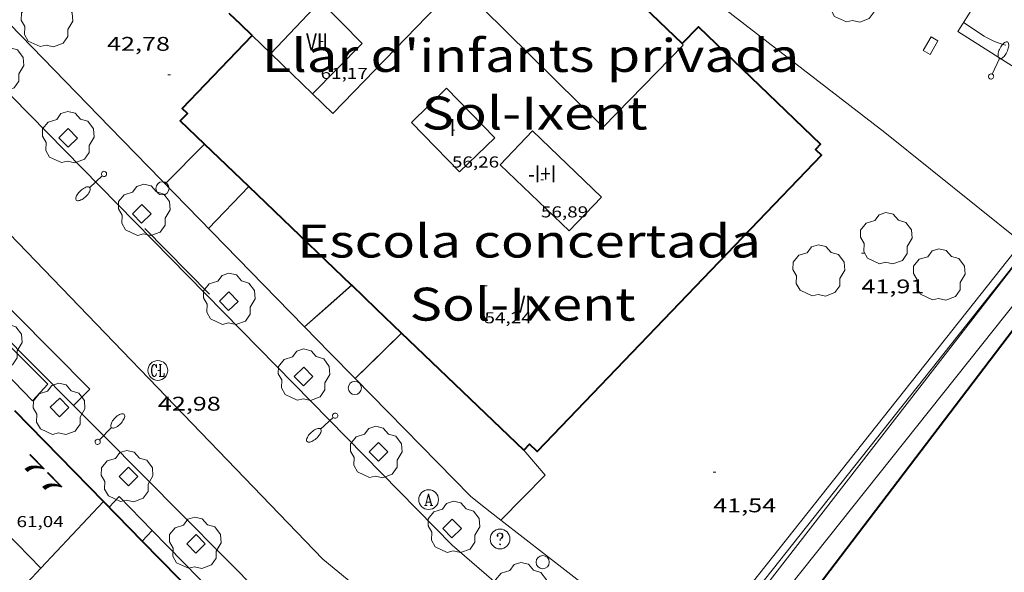
# Model space of a CAD drawing. Units: inches. Extents: x 451999 to 453013, y 4598498 to 4599005.
# Drawn here: x 452229 to 452304, y 4598626 to 4598667 of the extents above; entities that cross this region are included whole.
import ezdxf
from ezdxf.enums import TextEntityAlignment as Align

# ---------------------------------------------------------------- set-up
doc = ezdxf.new("R2010")
doc.units = ezdxf.units.IN
doc.header["$MEASUREMENT"] = 0
doc.linetypes.add('DGN Style 1', pattern=[6.285294060000002, 0.01045806, -6.274836000000001])
for name, color, linetype, lineweight in [('ARBRE', 7, 'Continuous', 0), ('BARANA', 7, 'Continuous', 0), ('CAMP DE ESPORTS', 7, 'Continuous', 0), ('CONSTRUCCIO', 7, 'Continuous', 0), ('COS SORTINT-TRIBUNA', 7, 'Continuous', 0), ('COTA ALTIMETRICA', 7, 'Continuous', 0), ('COTA EDIFICI', 7, 'Continuous', 0), ('EIX VIA URBANA PAVIMENTADA', 7, 'Continuous', 0), ('EMBORNAL', 7, 'Continuous', 0), ('ESCOCELL', 7, 'Continuous', 0), ('FACANA EXTERIOR', 7, 'Continuous', 0), ('FANAL', 7, 'Continuous', 0), ('LIMIT DE PAVIMENT', 7, 'Continuous', 0), ('LINIA DE VOLADA', 7, 'Continuous', 0), ('LINIA VOLUMETRICA', 7, 'Continuous', 0), ('MARQUESINA', 7, 'Continuous', 0), ('MITGERES', 7, 'Continuous', 0), ('MUR', 7, 'Continuous', 0), ('PAL', 7, 'Continuous', 0), ('PARTERRE DE GESPA', 7, 'Continuous', 0), ('REGISTRE AIGUA', 7, 'Continuous', 0), ('REGISTRE CLAVEGUERAM', 7, 'Continuous', 0), ('REGISTRE SENSE IDENTIFICAR', 7, 'Continuous', 0), ('TANCA DE VEGETACIO', 7, 'Continuous', 0), ('TEXT DE EQUIPAMENT', 7, 'Continuous', 0), ('TEXT DE NUMERO DE PLANTES', 7, 'Continuous', 0), ('TEXT DE NUMERO DE POLICIA', 7, 'Continuous', 0), ('VORERA', 7, 'Continuous', 0)]:
    doc.layers.add(name, color=color, linetype=linetype, lineweight=lineweight)
doc.styles.add('Style-Arial', font='ARIAL.TTF')
doc.linetypes.add('barana', pattern='A,3.4,-0.6,[8,dgnlstyle-mataro.shx,S=0.00644,R=0,X=0,Y=0],-0.6,3.4', length=8)
doc.linetypes.add('tancaveg', pattern='A,-0.5,[1,dgnlstyle-mataro.shx,S=0.012544,R=0,X=0,Y=0],-1.1', length=1.6)

# ---------------------------------------------------------------- blocks, each defined once
blk = doc.blocks.new('FANALB')
at = {"color": 0, "linetype": 'ByBlock', "lineweight": -2, "flags": 128}
for points in [[(0.197, 0.005), (0.189, 0.061), (0.165, 0.111), (0.129, 0.155), (0.083, 0.185), (0.029, 0.201), (-0.027, 0.201), (-0.081, 0.185), (-0.129, 0.155), (-0.167, 0.113), (-0.191, 0.063), (-0.199, 0.007), (-0.191, -0.049), (-0.169, -0.099), (-0.133, -0.143), (-0.08700000000000001, -0.173), (-0.033, -0.191), (0.023, -0.191), (0.077, -0.177), (0.125, -0.147), (0.163, -0.105), (0.187, -0.055), (0.197, 0.001), (0.197, 0.005)], [(1.497, 0.005), (0.197, 0.005)], [(2.897, 0.005), (2.889, 0.051), (2.865, 0.095), (2.827, 0.137), (2.773, 0.175), (2.707, 0.211), (2.629, 0.241), (2.541, 0.267), (2.445, 0.285), (2.343, 0.299), (2.237, 0.305), (2.133, 0.303), (2.027, 0.297), (1.927, 0.283), (1.833, 0.261), (1.747, 0.235), (1.671, 0.203), (1.607, 0.167), (1.557, 0.127), (1.523, 0.085), (1.501, 0.041), (1.497, -0.005), (1.509, -0.051), (1.537, -0.095), (1.579, -0.135), (1.635, -0.175), (1.705, -0.209), (1.785, -0.237), (1.875, -0.261), (1.973, -0.279), (2.075, -0.291), (2.179, -0.295), (2.285, -0.293), (2.389, -0.283), (2.489, -0.267), (2.581, -0.247), (2.665, -0.219), (2.737, -0.185), (2.799, -0.149), (2.845, -0.107), (2.877, -0.065), (2.895, -0.019), (2.897, 0.005)]]:
    blk.add_lwpolyline(points, dxfattribs=at)
blk = doc.blocks.new('RAIGUC')
at = {"color": 0, "linetype": 'ByBlock', "lineweight": -2, "flags": 128}
for points in [[(0.002, 0.6), (-0.33, -0.6)], [(0.002, 0.6), (0.332, -0.6)], [(0.002, 0.43), (0.284, -0.6)], [(-0.424, -0.6), (-0.14, -0.6)], [(-0.236, -0.26), (0.19, -0.26)], [(0.142, -0.6), (0.426, -0.6)]]:
    blk.add_lwpolyline(points, dxfattribs=at)
at = {"color": 0, "linetype": 'ByBlock', "lineweight": -2}
blk.add_circle((0.0002215649485588074, -0.001705031752586365), 1, dxfattribs=at)
blk = doc.blocks.new('COTA')
at = {"color": 0, "linetype": 'ByBlock', "lineweight": -2}
blk.add_line((0, 0), (0.2, 0), dxfattribs=at)
blk = doc.blocks.new('ARBRE')
at = {"color": 0, "linetype": 'ByBlock', "lineweight": -2, "flags": 128}
blk.add_lwpolyline([(-0.507, -1.872), (-1.415, -1.448), (-1.697, -0.9400000000000001), (-1.675, -0.342), (-1.951, 0.138), (-1.943, 0.686), (-1.511, 1.208), (-0.871, 1.406), (-0.543, 1.846), (-0.027, 2.012), (0.541, 1.882), (0.933, 1.428), (1.495, 1.262), (1.921, 0.6940000000000001), (1.969, 0.068), (1.593, -0.562), (1.593, -1.098), (1.229, -1.618), (0.505, -1.886), (-0.049, -1.762), (-0.507, -1.872)], dxfattribs=at)
blk = doc.blocks.new('ESCOSE')
at = {"color": 0, "linetype": 'ByBlock', "lineweight": -2, "flags": 128}
blk.add_lwpolyline([(-0.5, -0.5), (0.5, -0.5), (0.5, 0.5), (-0.5, 0.5)], close=True, dxfattribs=at)
blk = doc.blocks.new('PAL')
at = {"color": 0, "linetype": 'ByBlock', "lineweight": -2}
blk.add_circle((0, 0), 0.5000000000992941, dxfattribs=at)
blk = doc.blocks.new('RDESCC')
at = {"color": 0, "linetype": 'ByBlock', "lineweight": -2, "flags": 128}
for points in [[(-0.24, 0.374), (-0.194, 0.316), (-0.24, 0.26), (-0.288, 0.316), (-0.288, 0.374), (-0.24, 0.486), (-0.194, 0.544), (-0.1, 0.6), (0.042, 0.6), (0.184, 0.544), (0.232, 0.486), (0.286, 0.374), (0.286, 0.26), (0.232, 0.146), (0.184, 0.09), (-0.004, -0.024), (-0.004, -0.194)], [(0.042, 0.6), (0.138, 0.544), (0.184, 0.486), (0.232, 0.374), (0.232, 0.26), (0.184, 0.146), (0.09, 0.034)], [(-0.004, -0.486), (-0.052, -0.544), (-0.004, -0.6), (0.042, -0.544), (-0.004, -0.486)]]:
    blk.add_lwpolyline(points, dxfattribs=at)
at = {"color": 0, "linetype": 'ByBlock', "lineweight": -2}
blk.add_circle((-0.001613611161708832, -0.001560736298561096), 1, dxfattribs=at)
blk = doc.blocks.new('EMBORN')
at = {"color": 0, "linetype": 'ByBlock', "lineweight": -2, "flags": 128}
blk.add_lwpolyline([(0, 0), (1.2, 0), (1.2, 0.6), (0, 0.6)], close=True, dxfattribs=at)
blk = doc.blocks.new('RCLAVC')
at = {"color": 0, "linetype": 'ByBlock', "lineweight": -2, "flags": 128}
for points in [[(-0.158, 0.43), (-0.122, 0.26), (-0.122, 0.6), (-0.158, 0.43), (-0.228, 0.544), (-0.332, 0.6), (-0.402, 0.6), (-0.508, 0.544), (-0.578, 0.43), (-0.612, 0.316), (-0.648, 0.146), (-0.648, -0.146), (-0.612, -0.316), (-0.578, -0.43), (-0.508, -0.544), (-0.402, -0.6), (-0.332, -0.6), (-0.228, -0.544), (-0.158, -0.43), (-0.122, -0.316)], [(-0.402, 0.6), (-0.472, 0.544), (-0.542, 0.43), (-0.578, 0.316), (-0.612, 0.146), (-0.612, -0.146), (-0.578, -0.316), (-0.542, -0.43), (-0.472, -0.544), (-0.402, -0.6)], [(0.122, 0.6), (0.368, 0.6)], [(0.226, 0.6), (0.226, -0.6)], [(0.262, 0.6), (0.262, -0.6)], [(0.122, -0.6), (0.648, -0.6), (0.648, -0.26), (0.612, -0.6)]]:
    blk.add_lwpolyline(points, dxfattribs=at)
at = {"color": 0, "linetype": 'ByBlock', "lineweight": -2}
blk.add_circle((-0.001401012718677521, -0.0007607361078262329), 1, dxfattribs=at)

msp = doc.modelspace()

# ---------------------------------------------------------------- linework, layer by layer
at = {"layer": 'BARANA', "color": 7, "linetype": 'barana', "lineweight": 0, "extrusion": (0.02316193234547182, -0.02359796782621723, 0.9994531808966824), "elevation": -98000.78586889913}
msp.add_lwpolyline([(3544024.423340171, 2963512.051187492), (3544024.423340169, 2963505.065081112)], dxfattribs=at)
at = {"layer": 'CAMP DE ESPORTS', "color": 7, "linetype": 'Continuous', "lineweight": 0, "elevation": 43.75906784395361, "flags": 128}
for points in [[(452302.5444968195, 4598666.22738037), (452300.9915023028, 4598667.267393766)], [(452302.5444968195, 4598666.22738037), (452302.7384962704, 4598666.115378724), (452302.9354957716, 4598666.009377067), (452303.1364953396, 4598665.911375389), (452303.341494967, 4598665.820373693), (452303.5494946598, 4598665.737371986), (452303.7594944087, 4598665.661370274), (452303.9734942169, 4598665.592368543), (452304.1884940874, 4598665.531366818)]]:
    msp.add_lwpolyline(points, dxfattribs=at)
at = {"layer": 'CAMP DE ESPORTS', "color": 7, "linetype": 'Continuous', "lineweight": 0}
msp.add_polyline3d([(452322.95928385, 4598653.241305018, 43.53465499518856), (452322.5714246934, 4598652.629207334, 43.53506749666402), (452300.5554964141, 4598666.580396009, 43.53506749666402), (452307.6777128147, 4598677.820280615, 43.78503327903359)], dxfattribs=at)
at = {"layer": 'CONSTRUCCIO', "color": 1, "linetype": 'Continuous', "lineweight": 20, "elevation": 43.51206746090611}
msp.add_lwpolyline([(452225.0372288275, 4598646.744938252), (452226.2792400994, 4598647.976930737), (452234.7361884897, 4598639.446853345), (452233.4942553199, 4598638.214938334)], dxfattribs=at)
at = {"layer": 'CONSTRUCCIO', "color": 1, "linetype": 'Continuous', "lineweight": 20, "elevation": 43.0930668113433, "flags": 128}
msp.add_lwpolyline([(452233.4942553199, 4598638.214938334), (452233.4941772159, 4598638.21486086)], dxfattribs=at)
at = {"layer": 'CONSTRUCCIO', "color": 1, "linetype": 'Continuous', "lineweight": 20}
for points in [[(452280.2251021576, 4598618.773476146, 41.84806488113921), (452305.4163824057, 4598650.561334292, 42.48406586719361)], [(452305.5055875297, 4598650.490631312, 42.48893517180208), (452305.8743803616, 4598650.198330254, 42.50906590595361), (452280.6831001135, 4598618.410472108, 42.50906590595361), (452280.2251021576, 4598618.773476146, 41.84806488113921)]]:
    msp.add_polyline3d(points, dxfattribs=at)
at = {"layer": 'COS SORTINT-TRIBUNA', "color": 1, "linetype": 'Continuous', "lineweight": 30, "elevation": 60.53010203618098, "flags": 128}
msp.add_lwpolyline([(452238.7154967902, 4598627.924219934), (452239.4761145537, 4598628.733800777)], dxfattribs=at)
at = {"layer": 'COS SORTINT-TRIBUNA', "color": 1, "linetype": 'Continuous', "lineweight": 30, "extrusion": (0.002065285396895172, -0.002115354573332089, 0.9999956299260805), "elevation": -8734.472904260261, "flags": 128}
msp.add_lwpolyline([(452238.3892403413, 4598620.546086172), (452247.8412439941, 4598610.864977785)], dxfattribs=at)
at = {"layer": 'COS SORTINT-TRIBUNA', "color": 1, "linetype": 'Continuous', "lineweight": 30, "elevation": 60.53009384571487}
msp.add_lwpolyline([(452238.715107228, 4598627.923805295), (452238.7154967902, 4598627.924219934)], dxfattribs=at)
at = {"layer": 'EIX VIA URBANA PAVIMENTADA', "color": 1, "linetype": 'Continuous', "lineweight": 20, "elevation": 41.98099185718151, "flags": 128}
msp.add_lwpolyline([(452259.6667633761, 4598620.582594436), (452252.408086887, 4598626.541576896)], dxfattribs=at)
at = {"layer": 'EIX VIA URBANA PAVIMENTADA', "color": 1, "linetype": 'Continuous', "lineweight": 20}
msp.add_polyline3d([(452221.7822631166, 4598658.315926673, 44.1441449435388), (452224.0042976604, 4598656.027960482, 44.00206822070081), (452252.408117971, 4598626.541699251, 42.38306571060321)], dxfattribs=at)
at = {"layer": 'FACANA EXTERIOR', "color": 1, "linetype": 'Continuous', "lineweight": 40, "extrusion": (-0.6920368344393166, -0.721862188910882, 1.325063660194689e-14), "elevation": -3632574.911717325, "flags": 128}
msp.add_lwpolyline([(-2855986.398827715, 58.88109133723635), (-2855987.60542231, 57.87808978218515), (-2855988.812016903, 56.87608822868435)], dxfattribs=at)
at = {"layer": 'FACANA EXTERIOR', "color": 1, "linetype": 'Continuous', "lineweight": 40, "extrusion": (-0.01281843414979611, -0.01281823665109191, 0.9998356767764912), "elevation": -64687.36162371384, "flags": 128}
msp.add_lwpolyline([(452221.9357840374, 4598192.2963189), (452220.0459373422, 4598194.108484931), (452218.1550907354, 4598195.921651054)], dxfattribs=at)
at = {"layer": 'FACANA EXTERIOR', "color": 1, "linetype": 'Continuous', "lineweight": 40, "extrusion": (0.5857862093000853, 0.5601017295765833, 0.5857820153599432), "elevation": 2840650.032633621, "flags": 128}
msp.add_lwpolyline([(3011250.783512174, -2053060.396204225), (3011245.963211064, -2053060.492444988), (3011241.142218864, -2053060.589919606)], dxfattribs=at)
at = {"layer": 'FACANA EXTERIOR', "color": 1, "linetype": 'Continuous', "lineweight": 40}
for points, elevation in [([(452235.7751254633, 4598630.927832264), (452238.7154967902, 4598627.924219934)], 60.45909373567338), ([(452238.7154967902, 4598627.924219934), (452249.7800386287, 4598616.621703822), (452242.6220551122, 4598608.54465541)], 60.39085895609789)]:
    msp.add_lwpolyline(points, dxfattribs=dict(at, elevation=elevation))
for points in [[(452249.121456507, 4598671.830794407, 56.91308823791521), (452250.7034471307, 4598670.271779986, 58.00008992320001), (452261.8105522599, 4598681.857713675, 58.13109012630241), (452262.2785495862, 4598681.409709428, 58.13109012630241), (452262.7335538958, 4598681.884706713, 58.13109012630241), (452279.6614570023, 4598665.65555311, 56.27008724100801)], [(452279.6614570023, 4598665.65555311, 56.27008724100801), (452280.8834685633, 4598666.929545812, 56.28708726736482), (452290.1564154943, 4598658.040461672, 56.29508727976801), (452289.758411736, 4598657.626464049, 56.31908731697761), (452290.219409097, 4598657.184459867, 56.29508727976801), (452268.6692051262, 4598634.705588527, 56.38408741775361), (452268.0872084578, 4598635.263593809, 56.40108744411041), (452267.6512043371, 4598634.809596413, 56.40108744411041)], [(452243.4223253201, 4598658.036798324, 56.38535819918593), (452241.5853535226, 4598659.79783293, 56.38408741775361), (452242.1323586955, 4598660.367829664, 56.37608740535041), (452241.7493608863, 4598660.734833139, 56.36008738054401), (452247.0494110548, 4598666.263801496, 58.88109128910241)], [(452246.7843203871, 4598654.813782232, 56.38768396211409), (452243.4223253201, 4598658.036798324, 56.38535819918593)], [(452254.588122235, 4598647.332575856, 56.39308248075387), (452246.7843203871, 4598654.813782232, 56.38768396211409)], [(452254.595279061, 4598647.325714881, 56.39308743170721), (452254.588122235, 4598647.332575856, 56.39308248075387)], [(452305.8310957925, 4598612.702272448, 45.09206991063681), (452314.2761930919, 4598623.800225576, 45.16707002691681), (452319.3111718226, 4598619.968181432, 45.72707089514082), (452327.2052627592, 4598630.340137617, 45.46307048583521), (452306.4733509097, 4598646.194319501, 43.94306812922721), (452286.9071254768, 4598620.481428094, 44.26306862535521), (452287.3061237963, 4598620.178424598, 44.28306865636321)], [(452267.6512043374, 4598634.809596412, 56.40108744411041), (452258.3762574182, 4598643.700680573, 56.39508743480801)]]:
    msp.add_polyline3d(points, dxfattribs=at)
at = {"layer": 'LIMIT DE PAVIMENT', "color": 1, "linetype": 'Continuous', "lineweight": 20}
for points, elevation in [([(452240.4423154582, 4598655.014834187), (452243.4223253201, 4598658.036798324)], 43.36206722843053), ([(452246.7843237674, 4598654.813785762), (452246.7843203871, 4598654.813782232)], 43.12106685480103)]:
    msp.add_lwpolyline(points, dxfattribs=dict(at, elevation=elevation))
at = {"layer": 'LIMIT DE PAVIMENT', "color": 1, "linetype": 'Continuous', "lineweight": 20, "flags": 128}
for points, elevation in [([(452243.4223253201, 4598658.036798324), (452243.4223430079, 4598658.03681626)], 43.22306783797786), ([(452246.7843203871, 4598654.813782232), (452243.7382949096, 4598651.632803944)], 43.12106697132269)]:
    msp.add_lwpolyline(points, dxfattribs=dict(at, elevation=elevation))
at = {"layer": 'LINIA DE VOLADA', "color": 7, "linetype": 'Continuous', "lineweight": 0, "extrusion": (0.01571217598029344, 0.01104878719842323, 0.9998155088952203), "elevation": 57974.17967828135, "flags": 128}
msp.add_lwpolyline([(3501548.679978593, -3014583.84875344), (3501548.902752738, -3014584.942048251), (3501545.365620362, -3014585.514726484)], dxfattribs=at)
at = {"layer": 'LINIA VOLUMETRICA', "color": 1, "linetype": 'Continuous', "lineweight": 20, "extrusion": (-0.5691014394725057, -0.5814286276268853, 0.5814329734081469), "elevation": -2931136.426085201, "flags": 128}
msp.add_lwpolyline([(-2893528.367851355, 2094801.097744124), (-2893527.384845949, 2094801.108806165), (-2893526.402540029, 2094801.121097323)], dxfattribs=at)
at = {"layer": 'LINIA VOLUMETRICA', "color": 1, "linetype": 'Continuous', "lineweight": 20, "extrusion": (1.029156452775085e-07, 0.01376016347253647, 0.9999053244688713), "elevation": 63337.32182111081, "flags": 128}
msp.add_lwpolyline([(452248.4633968253, 4598228.706631513), (452250.0443876957, 4598227.18047266), (452251.6243785647, 4598225.654313815)], dxfattribs=at)
at = {"layer": 'LINIA VOLUMETRICA', "color": 1, "linetype": 'Continuous', "lineweight": 20, "extrusion": (-0.01264120886105628, 0.005244199970702756, 0.9999063447169433), "elevation": 18463.54695783672, "flags": 128}
msp.add_lwpolyline([(452192.3563555045, 4598594.334218983), (452193.0343707534, 4598595.01522426), (452195.6927484465, 4598592.270162089)], dxfattribs=at)
at = {"layer": 'LINIA VOLUMETRICA', "color": 1, "linetype": 'Continuous', "lineweight": 20}
for points in [[(452251.6243846337, 4598661.846759936, 58.94209138367681), (452253.166375734, 4598660.358745929, 58.96309141623521), (452262.6664650632, 4598670.190689091, 57.76308955575522), (452273.6543996677, 4598659.326588876, 57.94308983482721), (452279.7394562203, 4598665.536552332, 58.07309003637921), (452279.6614570023, 4598665.65555311, 56.27008724100801)], [(452248.46340289, 4598664.898788651, 61.18909486742561), (452252.2214389148, 4598668.878766309, 61.16609483176642), (452255.3804194109, 4598665.662737354, 61.16609483176642), (452251.6243846337, 4598661.846759936, 61.18109485502242)], [(452259.1293798042, 4598659.676699626, 56.33908734798562), (452261.791403583, 4598662.266683445, 56.33908734798562), (452265.440380787, 4598658.516649944, 56.33908734798562), (452262.7783570082, 4598655.926666126, 56.36308738519521), (452259.1293798042, 4598659.676699626, 56.33908734798562)], [(452271.0863359572, 4598651.454596156, 56.51808762550721), (452273.5413591875, 4598654.014581499, 56.51008761310401), (452268.3083891487, 4598659.032628982, 56.51008761310401), (452265.8533659183, 4598656.472643641, 56.43708749992481), (452271.0863359572, 4598651.454596156, 56.51808762550721)]]:
    msp.add_polyline3d(points, dxfattribs=at)
at = {"layer": 'MARQUESINA', "color": 1, "linetype": 'Continuous', "lineweight": 20, "elevation": 43.66306769511522, "flags": 128}
msp.add_lwpolyline([(452228.6572040283, 4598642.736904572), (452231.5471863988, 4598639.822878126)], dxfattribs=at)
at = {"layer": 'MARQUESINA', "color": 1, "linetype": 'Continuous', "lineweight": 20, "extrusion": (0.01141356160852139, -0.01166419298365628, 0.9998668297395652), "elevation": -48417.24720701412, "flags": 128}
msp.add_lwpolyline([(452197.3709461885, 4598389.57670017), (452200.2425061075, 4598386.642474226)], dxfattribs=at)
at = {"layer": 'MARQUESINA', "color": 1, "linetype": 'Continuous', "lineweight": 20, "extrusion": (0.005948920936708427, 0.006485877506939208, 0.9999612711163637), "elevation": 32578.60600008108, "flags": 128}
msp.add_lwpolyline([(452223.1751584075, 4598525.245224697), (452222.0230782413, 4598523.989205071)], dxfattribs=at)
at = {"layer": 'MITGERES', "color": 1, "linetype": 'Continuous', "lineweight": 30, "extrusion": (-0.03123334575524916, 0.00921118936190706, 0.9994696754296611), "elevation": 28294.52394659073, "flags": 128}
msp.add_lwpolyline([(-4538732.241906383, -866592.0435978273), (-4538735.344395478, -866590.477414616), (-4538738.446884579, -866588.911231406)], dxfattribs=at)
at = {"layer": 'MITGERES', "color": 1, "linetype": 'Continuous', "lineweight": 30, "extrusion": (-0.02127178091646143, 1.608613828151298e-07, 0.9997737300692675), "elevation": -9558.602957454044, "flags": 128}
msp.add_lwpolyline([(-4598627.07858537, 452093.1399274773), (-4598628.180587052, 452094.1741631246), (-4598629.281588733, 452095.2083987722)], dxfattribs=at)
at = {"layer": 'MUR', "color": 1, "linetype": 'Continuous', "lineweight": 20, "extrusion": (0.008033760091450242, -0.01514068833508069, 0.9998530983377173), "elevation": -65949.17257722096, "flags": 128}
msp.add_lwpolyline([(452327.0496880703, 4598151.012441596), (452291.0082939189, 4598178.846948758), (452266.1491124144, 4598146.764410147)], dxfattribs=at)
at = {"layer": 'MUR', "color": 1, "linetype": 'Continuous', "lineweight": 20, "extrusion": (0.002197886843240778, 0.001948853610037567, 0.9999956856222085), "elevation": 10001.10974234732, "flags": 128}
msp.add_lwpolyline([(452253.4039807518, 4598636.567905074), (452251.620954913, 4598634.986913145), (452249.8379290742, 4598633.405921224)], dxfattribs=at)
at = {"layer": 'MUR', "color": 1, "linetype": 'Continuous', "lineweight": 20, "extrusion": (0.02342070737143246, -0.02967903970966267, 0.9992850569622934), "elevation": -125846.3818015798, "flags": 128}
msp.add_lwpolyline([(3203788.577128895, 3327455.571663841), (3203788.869491438, 3327452.847301818), (3203789.161853981, 3327450.122939796)], dxfattribs=at)
at = {"layer": 'MUR', "color": 1, "linetype": 'Continuous', "lineweight": 20, "extrusion": (-0.001148772277806065, -0.001148754845255687, 0.999998680341409), "elevation": -5757.373107455183, "flags": 128}
msp.add_lwpolyline([(452254.6143612391, 4598636.672159798), (452256.3713804873, 4598638.397150277), (452258.1293997291, 4598640.121140748)], dxfattribs=at)
at = {"layer": 'MUR', "color": 1, "linetype": 'Continuous', "lineweight": 20, "extrusion": (0.4128612772651095, 0.3603982210207321, 0.836456028742763), "elevation": 1844097.715275139, "flags": 128}
msp.add_lwpolyline([(3166972.314261492, -2814536.658723041), (3166959.836880674, -2814537.518160034), (3166958.684060975, -2814537.748073116)], dxfattribs=at)
at = {"layer": 'MUR', "color": 1, "linetype": 'Continuous', "lineweight": 20, "flags": 128}
for points, elevation in [([(452265.9044228892, 4598629.500867107), (452269.2591924076, 4598632.908581262), (452267.6512043374, 4598634.809596412)], 42.04506635613309), ([(452265.9044228892, 4598629.500867107), (452264.511167397, 4598630.582613686)], 44.09599267456046)]:
    msp.add_lwpolyline(points, dxfattribs=dict(at, elevation=elevation))
at = {"layer": 'MUR', "color": 1, "linetype": 'Continuous', "lineweight": 20}
for points, elevation in [([(452265.9041613466, 4598629.500601437), (452265.9044228892, 4598629.500867107)], 42.04506518680137), ([(452280.8530964546, 4598617.893470017), (452272.6821319295, 4598624.238541849), (452265.9044228892, 4598629.500867107)], 43.50506745016173)]:
    msp.add_lwpolyline(points, dxfattribs=dict(at, elevation=elevation))
for points in [[(452243.6306499818, 4598698.451877342, 47.65507388431201), (452271.4635312911, 4598677.121633088, 44.57506910908001), (452295.0244295819, 4598658.902426072, 44.38806881915522), (452305.4163824057, 4598650.561334292, 43.84706798038881)], [(452225.2654106061, 4598670.655973594, 46.82107259127842), (452236.2543415624, 4598659.310872625, 45.68907083622561), (452248.8942627638, 4598646.342756613, 45.06906987497761), (452251.0223252187, 4598644.170804168, 44.95444267241704)], [(452251.0223252187, 4598644.170804168, 44.95444267241704), (452251.0292495406, 4598644.163737036, 44.95406969668161)]]:
    msp.add_polyline3d(points, dxfattribs=at)
at = {"layer": 'PARTERRE DE GESPA', "color": 7, "linetype": 'Continuous', "lineweight": 0}
msp.add_polyline3d([(452326.8712774923, 4598632.350143267, 40.90306341601121), (452306.1883611739, 4598647.605323851, 40.89506340360802), (452282.9381032757, 4598618.36645493, 40.51906282065761), (452298.4060372231, 4598606.500319168, 40.62306298189921), (452297.8380297337, 4598605.629322128, 40.60606295554241)], dxfattribs=at)
at = {"layer": 'TANCA DE VEGETACIO', "color": 3, "linetype": 'tancaveg', "lineweight": 0}
for points, elevation in [([(452254.588122235, 4598647.332575856), (452251.0223252187, 4598644.170804168)], 45.01507040709348), ([(452254.5882791037, 4598647.332714951), (452254.588122235, 4598647.332575856)], 45.01506979123587)]:
    msp.add_lwpolyline(points, dxfattribs=dict(at, elevation=elevation))
at = {"layer": 'TANCA DE VEGETACIO', "color": 3, "linetype": 'tancaveg', "lineweight": 0, "elevation": 45.02906951600784, "flags": 128}
msp.add_lwpolyline([(452251.0223252187, 4598644.170804168), (452251.0222495832, 4598644.170737103)], dxfattribs=at)
at = {"layer": 'TANCA DE VEGETACIO', "color": 3, "linetype": 'tancaveg', "lineweight": 0, "extrusion": (-0.001159555235321641, -0.001137765378799607, 0.9999986804599291), "elevation": -5711.713149767427, "flags": 128}
msp.add_lwpolyline([(452254.6162166274, 4598636.722604063), (452258.1312551597, 4598640.171584973)], dxfattribs=at)
at = {"layer": 'VORERA', "color": 1, "linetype": 'Continuous', "lineweight": 0, "extrusion": (0.1238856960457761, 0.07575150132598653, 0.9894008512034508), "elevation": 404423.5555020038, "flags": 128}
msp.add_lwpolyline([(3687430.466493759, -2755271.403691911), (3687380.315793826, -2755283.124662735), (3687375.845399599, -2755284.563959386)], dxfattribs=at)
at = {"layer": 'VORERA', "color": 1, "linetype": 'Continuous', "lineweight": 0, "elevation": 43.66406702183849}
msp.add_lwpolyline([(452221.9601313721, 4598649.847851201), (452233.4942553199, 4598638.214938334)], dxfattribs=at)
at = {"layer": 'VORERA', "color": 1, "linetype": 'Continuous', "lineweight": 0, "elevation": 43.09280674455382, "flags": 128}
msp.add_lwpolyline([(452233.4942553199, 4598638.214938334), (452235.7705120193, 4598635.919185665), (452250.8639549925, 4598620.695586694), (452251.2649525488, 4598620.291583025)], dxfattribs=at)

# ---------------------------------------------------------------- block references
at = {"layer": 'ARBRE', "color": 3, "linetype": 'Continuous', "lineweight": 0, "xscale": 1.000001550400009, "yscale": 1.000001550399986, "zscale": 1.0000015504, "rotation": 359.9995652666707}
for p in [(452292.6145037772, 4598669.173460282, 43.60906761139361), (452231.4883947826, 4598667.298921172, 44.11206839124481), (452227.7683633465, 4598663.915944153, 43.94506813232801), (452233.0943305173, 4598658.500895345, 43.97706818194082), (452238.8532975703, 4598652.981843093, 43.41406730906561), (452295.1263684707, 4598650.82741278, 41.95006503928001), (452290.0103420558, 4598648.391447822, 42.00706512765282), (452299.146353921, 4598648.088378032, 42.34106564548641), (452245.3102563272, 4598646.226783628, 43.06706677107681), (452227.6372037975, 4598642.914912587, 43.66306769511522), (452250.9782215167, 4598640.480731713, 42.80406636332161), (452232.4021730121, 4598637.883868632, 43.1160668470464), (452256.4471854795, 4598634.613681119, 42.53606594781441), (452237.5591423413, 4598632.787821603, 42.88406648735361), (452262.3401514959, 4598628.930627597, 42.2680655323072), (452242.7231119393, 4598627.725774572, 42.68106617262241), (452267.4501241742, 4598624.285581621, 41.9670650656368)]:
    msp.add_blockref('ARBRE', p, dxfattribs=at)
at = {"layer": 'COTA ALTIMETRICA', "color": 7, "linetype": 'Continuous', "lineweight": 0, "xscale": 1.000001550400009, "yscale": 1.000001550399986, "zscale": 1.0000015504, "rotation": 359.9995652666707}
for p in [(452240.6483784669, 4598663.276845435, 42.7780663230112), (452293.2473574769, 4598649.762425385, 41.90606497106241), (452239.8962072339, 4598640.86281639, 42.98006663619202), (452282.0072140141, 4598633.151484916, 41.53806440051522)]:
    msp.add_blockref('COTA', p, dxfattribs=at)
at = {"layer": 'COTA EDIFICI', "color": 7, "linetype": 'Continuous', "lineweight": 0, "xscale": 1.000001550400009, "yscale": 1.000001550399986, "zscale": 1.0000015504, "rotation": 359.9995652666707}
for p in [(452252.2384157233, 4598665.818761434, 61.17409484416961), (452262.1963801659, 4598659.097675458, 56.26208722860481), (452268.9493619244, 4598655.313618353, 56.89008820225601), (452264.6662943485, 4598647.282638401, 54.23808409059521)]:
    msp.add_blockref('COTA', p, dxfattribs=at)
at = {"layer": 'EMBORNAL', "color": 7, "linetype": 'Continuous', "lineweight": 0, "xscale": 1.000003478639555, "yscale": 1.00000347863957, "zscale": 1.0000015504, "rotation": 60.36250099000173}
msp.add_blockref('EMBORN', (452298.454479909, 4598664.834409244, 43.42806733077121), dxfattribs=at)
at = {"layer": 'ESCOCELL', "color": 1, "linetype": 'Continuous', "lineweight": 0, "yscale": 1.000001550399986, "zscale": 1.0000015504}
for p, xscale, rotation in [((452233.0943305173, 4598658.500895345, 43.97706818194082), 1.000001550399997, 314.4630096351039), ((452238.6742955248, 4598652.74884409, 43.37606725015041), 1.000001550400018, 134.4626323325525), ((452245.2702553623, 4598646.107783747, 43.06606676952641), 1.000001550399984, 134.4622550300469), ((452237.6651428015, 4598632.826820859, 42.88306648580321), 1.000001550399994, 314.7548734381717), ((452242.789111943, 4598627.712774051, 42.68106617262241), 1.000001550400018, 134.7594012210919)]:
    msp.add_blockref('ESCOSE', p, dxfattribs=dict(at, xscale=xscale, rotation=rotation))
at = {"layer": 'ESCOCELL', "color": 1, "linetype": 'Continuous', "lineweight": 0, "zscale": 1.0000015504}
for p, rotation in [((452250.9512208678, 4598640.400731794, 42.80206636022081), 314.4664053601663), ((452232.448174434, 4598638.06186856, 43.11306684239521), 134.7475149675389), ((452256.6321863658, 4598634.692679839, 42.53606594781441), 134.4656507542735), ((452262.2071508875, 4598628.877628522, 42.26706553075682), 134.4648961485644)]:
    msp.add_blockref('ESCOSE', p, dxfattribs=dict(at, rotation=rotation))
at = {"layer": 'FANAL', "color": 7, "linetype": 'Continuous', "lineweight": 0, "zscale": 1.0000015504}
for p, xscale, yscale, rotation in [((452303.089474401, 4598663.161371482, 43.91106807961441), 1.000001550400008, 1.000001550399986, 64.88307706364584), ((452235.3411590399, 4598635.441842547, 42.98706664704481), 1.000003204812595, 1.0000032048126, 46.34747029810661), ((452253.3392020503, 4598637.432709072, 42.35906567339361), 1.00000155039999, 1.000001550399986, 222.6914465294998)]:
    msp.add_blockref('FANALB', p, dxfattribs=dict(at, xscale=xscale, yscale=yscale, rotation=rotation))
at = {"layer": 'FANAL', "color": 7, "linetype": 'Continuous', "lineweight": 0, "zscale": 1.0000015504, "rotation": 223.3230841009903}
msp.add_blockref('FANALB', (452235.8133140492, 4598655.774870489, 43.41106730441441), dxfattribs=at)
at = {"layer": 'PAL', "color": 7, "linetype": 'Continuous', "lineweight": 20, "xscale": 1.000001550400009, "yscale": 1.000001550399986, "zscale": 1.0000015504, "rotation": 359.9995652666707}
for p in [(452240.2463125908, 4598654.676835151, 43.29706712766882), (452254.8372203218, 4598639.534700965, 42.62006607804801), (452269.0811421662, 4598626.323572407, 41.96806506718722)]:
    msp.add_blockref('PAL', p, dxfattribs=at)
at = {"layer": 'REGISTRE AIGUA', "color": 5, "linetype": 'Continuous', "lineweight": 0, "xscale": 0.7500011627999923, "yscale": 0.7500011628000038, "zscale": 0.7500011628000001, "rotation": 359.9995652666702}
msp.add_blockref('RAIGUC', (452260.4301647265, 4598631.064645397, 42.36606568424641), dxfattribs=at)
at = {"layer": 'REGISTRE CLAVEGUERAM', "color": 7, "linetype": 'Continuous', "lineweight": 0, "xscale": 0.7500011627999923, "yscale": 0.7500011628000038, "zscale": 1.0000015504, "rotation": 359.9995652666702}
msp.add_blockref('RCLAVC', (452239.8962072339, 4598640.86281639, 42.98006663619202), dxfattribs=at)
at = {"layer": 'REGISTRE SENSE IDENTIFICAR', "color": 7, "linetype": 'Continuous', "lineweight": 0, "xscale": 0.7500011627999923, "yscale": 0.7500011628000038, "zscale": 1.0000015504, "rotation": 359.9995652666702}
msp.add_blockref('RDESCC', (452265.8511504746, 4598628.078599636, 42.13306532300321), dxfattribs=at)

# ---------------------------------------------------------------- texts
at = {"layer": 'COTA ALTIMETRICA', "color": 7, "linetype": 'Continuous', "lineweight": 0, "style": 'Style-Arial', "width": 1.333331428571429}
for s, p in [('42,78', (452236.0423932159, 4598666.161884855, 42.7780663230112)), ('41,91', (452293.2473423018, 4598647.762422284, 41.90606497106241)), ('42,98', (452239.8961920588, 4598638.862813289, 42.98006663619202)), ('41,54', (452282.007198839, 4598631.151481816, 41.53806440051522))]:
    msp.add_text(s, height=1.05000162792, rotation=359.99956526667, dxfattribs=at).set_placement(p, align=Align.TOP_LEFT)
at = {"layer": 'COTA EDIFICI', "color": 7, "linetype": 'Continuous', "lineweight": 0, "style": 'Style-Arial', "width": 1.25}
for s, p in [('61,17', (452252.2384005481, 4598663.818758334, 61.17409484416961)), ('56,26', (452262.1963649908, 4598657.097672357, 56.26208722860481)), ('56,89', (452268.9493467493, 4598653.313615253, 56.89008820225601)), ('54,24', (452264.6662791735, 4598645.282635299, 54.23808409059521)), ('61,04', (452229.1781068051, 4598629.816880587, 61.04209463951681))]:
    msp.add_text(s, height=0.8400013023360002, rotation=359.99956526667, dxfattribs=at).set_placement(p, align=Align.TOP_LEFT)
at = {"layer": 'TEXT DE EQUIPAMENT', "color": 7, "linetype": 'DGN Style 1', "lineweight": 0, "style": 'Style-Arial', "width": 1.206399834880132}
for s, p in [("Llar d'infants privada", (452268.1604323654, 4598664.758638983)), ('Sol-Ixent', (452268.470554488, 4598660.389209585, -57.84042918177218)), ('Escola concertada ', (452268.5066429575, 4598650.678400396, -56.51808762550721)), ('Sol-Ixent', (452267.5571985547, 4598645.891615309))]:
    msp.add_text(s, height=2.500005876003101, rotation=359.99956526667, dxfattribs=at).set_placement(p, align=Align.MIDDLE_CENTER)
at = {"layer": 'TEXT DE NUMERO DE PLANTES', "color": 7, "linetype": 'Continuous', "lineweight": 0, "style": 'Style-Arial', "width": 0.8076910650906692}
for s, p in [('VII', (452251.9647869506, 4598665.795764476)), ('I', (452262.2408432851, 4598659.295676428)), ('-I+I', (452269.0502374807, 4598655.784619317)), ('VI', (452267.5571985547, 4598645.891615309))]:
    msp.add_text(s, height=1.300004015523101, rotation=359.99956526667, dxfattribs=at).set_placement(p, align=Align.MIDDLE_CENTER)
at = {"layer": 'TEXT DE NUMERO DE POLICIA', "color": 7, "linetype": 'DGN Style 1', "lineweight": 20, "style": 'Style-Arial', "width": 2.250002678580995}
msp.add_text('77', height=1.119997736441799, rotation=314.3945291604122, dxfattribs=at).set_placement((452231.0410212814, 4598632.904317002), align=Align.MIDDLE_CENTER)

doc.saveas('drawing.dxf')
